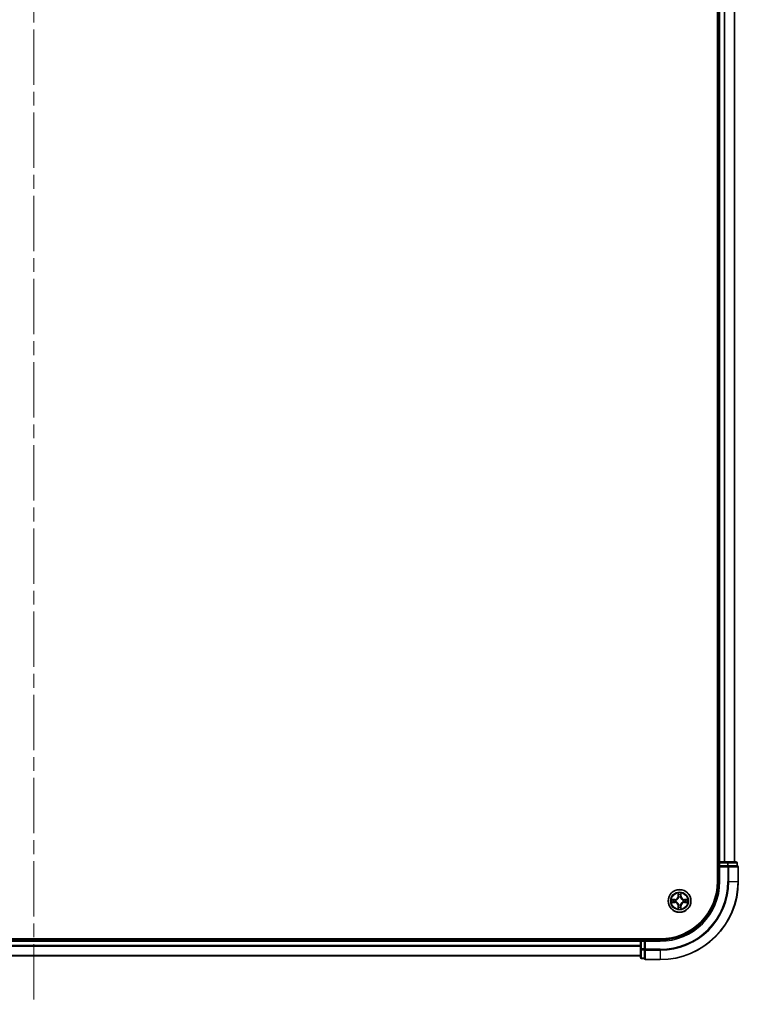
# Model space of a CAD drawing. Units: millimetres. Extents: x 36 to 9285, y 20 to 1706.
# Drawn here: x 1943 to 2127, y 1092 to 1343 of the extents above; entities that cross this region are included whole.
import ezdxf

# ---------------------------------------------------------------- set-up
doc = ezdxf.new("R2010")
doc.units = ezdxf.units.MM
doc.header["$LTSCALE"] = 2.5
doc.linetypes.add('CHAIN', pattern=[0.3543, 0.2362, -0.0295, 0.0591, -0.0295])
for name, color, linetype, lineweight in [('Centerline (ISO)', 131, 'Continuous', 18), ('Visible (ISO)', 7, 'Continuous', 35), ('Visible Narrow (ISO)', 7, 'Continuous', 25)]:
    doc.layers.add(name, color=color, linetype=linetype, lineweight=lineweight)

msp = doc.modelspace()

# ---------------------------------------------------------------- linework, layer by layer
at = {"layer": 'Centerline (ISO)', "linetype": 'CHAIN', "ltscale": 23.990969}
msp.add_line((1946.8357, 1617.0393), (1946.8357, 1091.6793), dxfattribs=at)
at = {"layer": 'Visible (ISO)'}
for p, q in [((2121.5357, 1583.0856), (2121.5357, 1123.0856)), ((2121.8357, 1578.0856), (2121.8357, 1128.0856)), ((2125.8357, 1128.0856), (2125.8357, 1578.0856)), ((2121.8357, 1128.0856), (2121.5357, 1128.0856)), ((2122.1357, 1128.0856), (2121.8357, 1128.0856)), ((2121.8357, 1127.7856), (2121.8357, 1127.0856)), ((2121.8357, 1127.0856), (2121.8357, 1123.0856)), ((2121.8357, 1127.0856), (2122.1357, 1126.7856)), ((2122.1357, 1127.0856), (2121.8357, 1127.0856)), ((2123.1952, 1128.0856), (2122.1357, 1128.0856)), ((2122.1357, 1127.0856), (2124.0547, 1127.0856)), ((2123.4188, 1128.0856), (2123.1952, 1128.0856)), ((2124.0547, 1128.0856), (2123.4188, 1128.0856)), ((2126.2357, 1128.0856), (2124.0547, 1128.0856)), ((2124.1952, 1127.0856), (2124.0547, 1127.0856)), ((2124.2851, 1127.0856), (2124.1952, 1127.0856)), ((2124.2851, 1127.0856), (2126.4661, 1127.0856)), ((2126.5357, 1127.0856), (2126.4661, 1127.0856)), ((2126.5357, 1127.0856), (2126.5357, 1127.7856)), ((2126.8357, 1123.0856), (2126.8357, 1126.7856)), ((2106.8357, 1108.3856), (1786.8357, 1108.3856)), ((2101.8357, 1108.0856), (1791.8357, 1108.0856)), ((2101.8357, 1108.3856), (2101.8357, 1108.0856)), ((2101.8357, 1108.0856), (2101.8357, 1107.7856)), ((2101.8357, 1107.7856), (2101.8357, 1105.8667)), ((2102.8357, 1108.0856), (2102.1357, 1108.0856)), ((2103.1357, 1107.7856), (2102.8357, 1108.0856)), ((2106.8357, 1108.0856), (2102.8357, 1108.0856)), ((2102.8357, 1108.0856), (2102.8357, 1107.7856)), ((2102.8357, 1105.8667), (2102.8357, 1107.7856)), ((2101.8357, 1105.8667), (2101.8357, 1103.6856)), ((2102.8357, 1105.8667), (2102.8357, 1105.7261)), ((2102.8357, 1105.7261), (2102.8357, 1105.6362)), ((2102.8357, 1103.4552), (2102.8357, 1105.6362)), ((1791.8357, 1104.0856), (2101.8357, 1104.0856)), ((2102.1357, 1103.3856), (2102.8357, 1103.3856)), ((2102.8357, 1103.4552), (2102.8357, 1103.3856)), ((2103.1357, 1103.0856), (2106.8357, 1103.0856))]:
    msp.add_line(p, q, dxfattribs=at)
msp.add_circle((2111.8357, 1118.0856), 2.9, dxfattribs=at)
for centre, radius, start, end in [((2122.1357, 1127.7856), 0.3, 90, 180), ((2126.2357, 1127.7856), 0.3, 0, 90), ((2126.5357, 1126.7856), 0.3, 0, 90), ((2106.8357, 1123.0856), 15, 270, 0), ((2106.8357, 1123.0856), 20, 270, 0), ((2106.8357, 1123.0856), 14.7, 270, 0), ((2102.1357, 1107.7856), 0.3, 90, 180), ((2102.1357, 1103.6856), 0.3, 180, 270), ((2103.1357, 1103.3856), 0.3, 180, 270)]:
    msp.add_arc(centre, radius, start, end, dxfattribs=at)
at = {"layer": 'Visible Narrow (ISO)'}
for p, q in [((2122.1357, 1128.0856), (2122.1357, 1578.0856)), ((2123.1952, 1578.0856), (2123.1952, 1128.0856)), ((2123.4256, 1128.0856), (2123.4256, 1578.0856)), ((2125.7661, 1578.0856), (2125.7661, 1128.0856)), ((2121.5357, 1127.7856), (2121.8357, 1127.7856)), ((2122.1357, 1127.7856), (2121.8357, 1127.7856)), ((2122.1357, 1128.0856), (2122.1357, 1127.7856)), ((2122.1357, 1127.7856), (2124.0547, 1127.7856)), ((2122.1357, 1127.0856), (2122.1357, 1127.7856)), ((2124.0547, 1128.0856), (2124.0547, 1127.7856)), ((2124.2851, 1127.7856), (2124.0547, 1127.7856)), ((2124.0547, 1127.7856), (2124.0547, 1127.0856)), ((2124.1952, 1127.0856), (2124.1952, 1126.7856)), ((2124.2851, 1127.7856), (2126.4661, 1127.7856)), ((2124.2851, 1127.0856), (2124.2851, 1127.7856)), ((2126.5357, 1127.7856), (2126.4661, 1127.7856)), ((2126.4661, 1127.7856), (2126.4661, 1127.0856)), ((2122.1357, 1123.0856), (2122.1357, 1126.7856)), ((2122.1357, 1126.7856), (2124.1952, 1126.7856)), ((2124.4256, 1126.7856), (2124.1952, 1126.7856)), ((2124.1952, 1126.7856), (2124.1952, 1123.0856)), ((2124.4256, 1126.7856), (2126.7661, 1126.7856)), ((2124.4256, 1123.0856), (2124.4256, 1126.7856)), ((2126.8357, 1126.7856), (2126.7661, 1126.7856)), ((2126.7661, 1126.7856), (2126.7661, 1123.0856)), ((2122.1357, 1123.0856), (2121.8357, 1123.0856)), ((2124.4256, 1123.0856), (2124.1952, 1123.0856)), ((2124.4256, 1123.0856), (2126.7661, 1123.0856)), ((2126.7661, 1123.0856), (2126.8357, 1123.0856)), ((2111.4452, 1120.1084), (2111.4316, 1119.3288)), ((2111.4814, 1119.328), (2111.49, 1119.818)), ((2112.1814, 1119.818), (2112.1899, 1119.328)), ((2112.2397, 1119.3288), (2112.2261, 1120.1084)), ((2110.5925, 1118.4897), (2109.813, 1118.4761)), ((2109.813, 1117.6952), (2110.5925, 1117.6816)), ((2110.1033, 1118.4313), (2110.5933, 1118.4399)), ((2110.5933, 1117.7314), (2110.1033, 1117.7399)), ((2110.5933, 1118.4399), (2110.5925, 1118.4897)), ((2110.5933, 1117.7314), (2110.5925, 1117.6816)), ((2110.5933, 1118.4399), (2110.5946, 1118.3672)), ((2110.5933, 1117.7314), (2110.5946, 1117.804)), ((2110.8988, 1118.3322), (2110.9194, 1118.3267)), ((2110.9194, 1117.8445), (2110.8988, 1117.8391)), ((2111.4814, 1119.328), (2111.4316, 1119.3288)), ((2111.4814, 1119.328), (2111.5541, 1119.3267)), ((2111.5946, 1119.0019), (2111.5892, 1119.0225)), ((2111.5892, 1117.1487), (2111.5946, 1117.1693)), ((2112.0822, 1119.0225), (2112.0768, 1119.0019)), ((2112.0768, 1117.1693), (2112.0822, 1117.1487)), ((2112.1899, 1119.328), (2112.1173, 1119.3267)), ((2112.1899, 1119.328), (2112.2397, 1119.3288)), ((2112.752, 1118.3267), (2112.7726, 1118.3322)), ((2112.7726, 1117.8391), (2112.752, 1117.8445)), ((2113.078, 1118.4399), (2113.0767, 1118.3672)), ((2113.078, 1117.7314), (2113.0767, 1117.804)), ((2113.078, 1118.4399), (2113.0789, 1118.4897)), ((2113.078, 1118.4399), (2113.5681, 1118.4313)), ((2113.5681, 1117.7399), (2113.078, 1117.7314)), ((2113.078, 1117.7314), (2113.0789, 1117.6816)), ((2113.8584, 1118.4761), (2113.0789, 1118.4897)), ((2113.0789, 1117.6816), (2113.8584, 1117.6952)), ((2111.4814, 1116.8433), (2111.4316, 1116.8424)), ((2111.4316, 1116.8424), (2111.4452, 1116.0629)), ((2111.4814, 1116.8433), (2111.5541, 1116.8446)), ((2111.49, 1116.3532), (2111.4814, 1116.8433)), ((2112.1899, 1116.8433), (2112.1173, 1116.8446)), ((2112.1899, 1116.8433), (2112.1814, 1116.3532)), ((2112.1899, 1116.8433), (2112.2397, 1116.8424)), ((2112.2261, 1116.0629), (2112.2397, 1116.8424)), ((1791.8357, 1107.7856), (2101.8357, 1107.7856)), ((2102.1357, 1107.7856), (2101.8357, 1107.7856)), ((2102.1357, 1108.0856), (2102.1357, 1108.3856)), ((2102.1357, 1108.0856), (2102.1357, 1107.7856)), ((2102.1357, 1105.8667), (2102.1357, 1107.7856)), ((2102.1357, 1107.7856), (2102.8357, 1107.7856)), ((2103.1357, 1107.7856), (2106.8357, 1107.7856)), ((2103.1357, 1105.7261), (2103.1357, 1107.7856)), ((2106.8357, 1107.7856), (2106.8357, 1108.0856)), ((2101.8357, 1106.6793), (1791.8357, 1106.6793)), ((1791.8357, 1106.5257), (2101.8357, 1106.5257)), ((2102.1357, 1105.8667), (2101.8357, 1105.8667)), ((2102.1357, 1105.8667), (2102.1357, 1105.6362)), ((2102.8357, 1105.8667), (2102.1357, 1105.8667)), ((2102.1357, 1103.4552), (2102.1357, 1105.6362)), ((2102.1357, 1105.6362), (2102.8357, 1105.6362)), ((2103.1357, 1105.7261), (2102.8357, 1105.7261)), ((2103.1357, 1105.7261), (2103.1357, 1105.4957)), ((2106.8357, 1105.7261), (2103.1357, 1105.7261)), ((2103.1357, 1103.1552), (2103.1357, 1105.4957)), ((2103.1357, 1105.4957), (2106.8357, 1105.4957)), ((2106.8357, 1105.4957), (2106.8357, 1105.7261)), ((2106.8357, 1105.4957), (2106.8357, 1103.1552)), ((2101.8357, 1104.132), (1791.8357, 1104.132)), ((2102.1357, 1103.4552), (2102.1357, 1103.3856)), ((2102.8357, 1103.4552), (2102.1357, 1103.4552)), ((2103.1357, 1103.1552), (2103.1357, 1103.0856)), ((2106.8357, 1103.1552), (2103.1357, 1103.1552)), ((2106.8357, 1103.1552), (2106.8357, 1103.0856))]:
    msp.add_line(p, q, dxfattribs=at)
for radius in [2.8677, 2.3092, 2.1415]:
    msp.add_circle((2111.8357, 1118.0856), radius, dxfattribs=at)
for centre, radius, start, end in [((2106.8357, 1123.0856), 15.3, 270, 0), ((2106.8357, 1123.0856), 17.3595, 270, 0), ((2106.8357, 1123.0856), 17.59, 270, 0), ((2106.8357, 1123.0856), 19.9305, 270, 0), ((2111.8357, 1118.0856), 2.0601, 79.074582, 100.925418), ((2111.8357, 1118.0856), 1.6122, 79.692479, 100.307521), ((2111.8357, 1118.0856), 2.0601, 169.074582, 190.925418), ((2111.8357, 1118.0856), 1.6122, 169.692479, 190.307521), ((2110.5776, 1119.3437), 0.8542, 271, 359), ((2110.5776, 1116.8275), 0.8542, 1, 89), ((2110.5776, 1119.3437), 0.904, 271, 359), ((2110.5776, 1116.8275), 0.904, 1, 89), ((2111.8357, 1118.0856), 0.9688, 165.258044, 194.741956), ((2111.8357, 1118.0856), 0.9475, 165.258044, 194.741956), ((2111.8357, 1118.0856), 0.9688, 75.258044, 104.741956), ((2111.8357, 1118.0856), 0.9688, 255.258044, 284.741956), ((2111.8357, 1118.0856), 0.9475, 75.258044, 104.741956), ((2111.8357, 1118.0856), 0.9475, 255.258044, 284.741956), ((2113.0938, 1119.3437), 0.904, 181, 269), ((2113.0938, 1116.8275), 0.904, 91, 179), ((2113.0938, 1119.3437), 0.8542, 181, 269), ((2113.0938, 1116.8275), 0.8542, 91, 179), ((2111.8357, 1118.0856), 0.9475, 345.258044, 14.741956), ((2111.8357, 1118.0856), 0.9688, 345.258044, 14.741956), ((2111.8357, 1118.0856), 1.6122, 349.692479, 10.307521), ((2111.8357, 1118.0856), 2.0601, 349.074582, 10.925418), ((2111.8357, 1118.0856), 2.0601, 259.074582, 280.925418), ((2111.8357, 1118.0856), 1.6122, 259.692479, 280.307521)]:
    msp.add_arc(centre, radius, start, end, dxfattribs=at)
for centre, major_axis, ratio, start_param, end_param in [((2124.0547, 1127.7856), (0, 0.3), 0.76822128, 4.71238898, 6.28318531), ((2124.1952, 1126.7856), (0, 0.3), 0.76822128, 4.71238898, 6.28318531), ((2126.2357, 1127.7856), (0, 0.3), 0.76822128, 4.71238898, 6.28318531), ((2126.5357, 1126.7856), (0, 0.3), 0.76822128, 4.71238898, 6.28318531), ((2111.5398, 1119.8171), (-0.05, -0.002), 0.54850665, 4.7835784, 6.17876057), ((2111.5552, 1119.6277), (-0.0494, -0.008), 0.89574018, 4.73044269, 6.08586581), ((2112.1161, 1119.6277), (0.0494, -0.008), 0.89574018, 0.19731949, 1.55274262), ((2112.1316, 1119.8171), (0.05, -0.002), 0.54850665, 0.10442473, 1.4996069), ((2110.1042, 1118.3815), (0.002, 0.05), 0.54850665, 0.10442473, 1.4996069), ((2110.1042, 1117.7897), (0.002, -0.05), 0.54850665, 4.7835784, 6.17876057), ((2110.2936, 1118.3661), (0.008, 0.0494), 0.89574018, 0.19731949, 1.55274262), ((2110.2936, 1117.8052), (0.008, -0.0494), 0.89574018, 4.73044269, 6.08586581), ((2110.5955, 1118.3174), (0.008, 0.0494), 0.89572054, 0.1973017, 1.54834765), ((2110.5955, 1117.8538), (0.008, -0.0494), 0.89572054, 4.73483766, 6.08588361), ((2110.9421, 1118.3208), (-0.0091, 0.0492), 0.87684641, 0.18229136, 1.17990219), ((2110.9421, 1117.8505), (-0.0091, -0.0492), 0.87684642, 5.10328313, 6.10089396), ((2110.9421, 1118.3208), (-0.0149, 0.0477), 0.41070123, 0.09573579, 1.31868747), ((2110.9421, 1117.8505), (-0.0149, -0.0477), 0.41070123, 4.96449783, 6.18744952), ((2111.6005, 1118.9792), (-0.0492, 0.0091), 0.87684642, 5.10328313, 6.10089396), ((2111.6005, 1118.9792), (-0.0477, 0.0149), 0.41070123, 4.96449783, 6.18744952), ((2111.6005, 1117.192), (-0.0492, -0.0091), 0.87684641, 0.18229136, 1.17990219), ((2111.6005, 1117.192), (-0.0477, -0.0149), 0.41070123, 0.09573579, 1.31868747), ((2111.6039, 1119.3258), (-0.0494, -0.008), 0.89572054, 4.73483766, 6.08588361), ((2112.0675, 1119.3258), (0.0494, -0.008), 0.89572054, 0.1973017, 1.54834765), ((2112.0708, 1118.9792), (0.0477, 0.0149), 0.41070123, 0.09573579, 1.31868747), ((2112.0708, 1117.192), (0.0477, -0.0149), 0.41070123, 4.96449783, 6.18744952), ((2112.0708, 1118.9792), (0.0492, 0.0091), 0.87684641, 0.18229136, 1.17990219), ((2112.0708, 1117.192), (0.0492, -0.0091), 0.87684642, 5.10328313, 6.10089396), ((2112.7293, 1118.3208), (0.0091, 0.0492), 0.87684642, 5.10328313, 6.10089396), ((2112.7293, 1118.3208), (0.0149, 0.0477), 0.41070123, 4.96449783, 6.18744952), ((2112.7293, 1117.8505), (0.0149, -0.0477), 0.41070123, 0.09573579, 1.31868747), ((2112.7293, 1117.8505), (0.0091, -0.0492), 0.87684641, 0.18229136, 1.17990219), ((2113.0759, 1118.3174), (-0.008, 0.0494), 0.89572054, 4.73483766, 6.08588361), ((2113.0759, 1117.8538), (-0.008, -0.0494), 0.89572054, 0.1973017, 1.54834765), ((2113.3778, 1118.3661), (-0.008, 0.0494), 0.89574018, 4.73044269, 6.08586581), ((2113.3778, 1117.8052), (-0.008, -0.0494), 0.89574018, 0.19731949, 1.55274262), ((2113.5672, 1118.3815), (-0.002, 0.05), 0.54850665, 4.7835784, 6.17876057), ((2113.5672, 1117.7897), (-0.002, -0.05), 0.54850665, 0.10442473, 1.4996069), ((2111.5398, 1116.3541), (-0.05, 0.002), 0.54850665, 0.10442473, 1.4996069), ((2111.5552, 1116.5435), (-0.0494, 0.008), 0.89574018, 0.19731949, 1.55274262), ((2111.6039, 1116.8454), (-0.0494, 0.008), 0.89572054, 0.1973017, 1.54834765), ((2112.0675, 1116.8454), (0.0494, 0.008), 0.89572054, 4.73483766, 6.08588361), ((2112.1161, 1116.5435), (0.0494, 0.008), 0.89574018, 4.73044269, 6.08586581), ((2112.1316, 1116.3541), (0.05, 0.002), 0.54850665, 4.7835784, 6.17876057), ((2102.1357, 1105.8667), (-0.3, 0), 0.76822128, 0, 1.57079633), ((2103.1357, 1105.7261), (-0.3, 0), 0.76822128, 0, 1.57079633), ((2102.1357, 1103.6856), (-0.3, 0), 0.76822128, 0, 1.57079633), ((2103.1357, 1103.3856), (-0.3, 0), 0.76822128, 0, 1.57079633)]:
    msp.add_ellipse(centre, major_axis=major_axis, ratio=ratio, start_param=start_param, end_param=end_param, dxfattribs=at)
for points, knots in [([(2111.5351, 1119.8443), (2111.5348, 1119.8594), (2111.5327, 1119.8749), (2111.5241, 1119.9158), (2111.516, 1119.9415), (2111.4979, 1119.9901), (2111.4882, 1120.0132), (2111.4674, 1120.0603), (2111.4563, 1120.0844), (2111.4452, 1120.1084)], [0, 0, 0, 0, 0.0059340385, 0.0059340385, 0.0154285, 0.0154285, 0.0237449879, 0.0237449879, 0.0323943032, 0.0323943032, 0.0323943032, 0.0323943032]), ([(2111.4452, 1120.1084), (2111.4508, 1120.082), (2111.4563, 1120.0555), (2111.4667, 1120.0036), (2111.4715, 1119.9782), (2111.4805, 1119.9247), (2111.4846, 1119.8965), (2111.4888, 1119.8515), (2111.4898, 1119.8345), (2111.49, 1119.818)], [-0.0323943032, -0.0323943032, -0.0323943032, -0.0323943032, -0.0237449879, -0.0237449879, -0.0154285, -0.0154285, -0.0059340385, -0.0059340385, 0, 0, 0, 0]), ([(2111.49, 1119.818), (2111.4916, 1119.7777), (2111.4937, 1119.7408), (2111.4989, 1119.6769), (2111.502, 1119.6498), (2111.5054, 1119.6286)], [0, 0, 0, 0, 0.014491423, 0.014491423, 0.0289828459, 0.0289828459, 0.0289828459, 0.0289828459]), ([(2111.5054, 1119.6286), (2111.5135, 1119.5783), (2111.5216, 1119.528), (2111.5378, 1119.4273), (2111.546, 1119.377), (2111.5541, 1119.3267)], [0, 0, 0, 0, 0.0343899271, 0.0343899271, 0.0687798542, 0.0687798542, 0.0687798542, 0.0687798542]), ([(2111.5472, 1119.6718), (2111.5442, 1119.6911), (2111.5416, 1119.7157), (2111.5375, 1119.774), (2111.5361, 1119.8076), (2111.5351, 1119.8443)], [-0.0289828459, -0.0289828459, -0.0289828459, -0.0289828459, -0.014491423, -0.014491423, 0, 0, 0, 0]), ([(2111.5956, 1119.3698), (2111.5876, 1119.4202), (2111.5795, 1119.4705), (2111.5634, 1119.5711), (2111.5553, 1119.6215), (2111.5472, 1119.6718)], [-0.0687798542, -0.0687798542, -0.0687798542, -0.0687798542, -0.0343899271, -0.0343899271, 0, 0, 0, 0]), ([(2112.1241, 1119.6718), (2112.1161, 1119.6215), (2112.108, 1119.5711), (2112.0919, 1119.4705), (2112.0838, 1119.4202), (2112.0757, 1119.3698)], [-0.0687798542, -0.0687798542, -0.0687798542, -0.0687798542, -0.0343899271, -0.0343899271, 0, 0, 0, 0]), ([(2112.1173, 1119.3267), (2112.1254, 1119.377), (2112.1335, 1119.4273), (2112.1497, 1119.528), (2112.1578, 1119.5783), (2112.1659, 1119.6286)], [0, 0, 0, 0, 0.0343899271, 0.0343899271, 0.0687798542, 0.0687798542, 0.0687798542, 0.0687798542]), ([(2112.1362, 1119.8443), (2112.1353, 1119.8078), (2112.1338, 1119.7744), (2112.1298, 1119.7161), (2112.1272, 1119.6912), (2112.1241, 1119.6718)], [-0.0289828459, -0.0289828459, -0.0289828459, -0.0289828459, -0.0145850634, -0.0145850634, 0, 0, 0, 0]), ([(2112.2261, 1120.1084), (2112.2127, 1120.0792), (2112.199, 1120.0498), (2112.1704, 1119.9832), (2112.1561, 1119.9465), (2112.1407, 1119.8879), (2112.1368, 1119.8657), (2112.1362, 1119.8443)], [-0.0003383294, -0.0003383294, -0.0003383294, -0.0003383294, 0.0102009359, 0.0102009359, 0.0236501899, 0.0236501899, 0.0320559737, 0.0320559737, 0.0320559737, 0.0320559737]), ([(2112.1659, 1119.6286), (2112.1694, 1119.6499), (2112.1725, 1119.6772), (2112.1776, 1119.7413), (2112.1798, 1119.7779), (2112.1814, 1119.818)], [0, 0, 0, 0, 0.0145850634, 0.0145850634, 0.0289828459, 0.0289828459, 0.0289828459, 0.0289828459]), ([(2112.1814, 1119.818), (2112.1816, 1119.8414), (2112.1836, 1119.8658), (2112.1912, 1119.9302), (2112.1983, 1119.9707), (2112.2126, 1120.0439), (2112.2194, 1120.0763), (2112.2261, 1120.1084)], [-0.0320559737, -0.0320559737, -0.0320559737, -0.0320559737, -0.0236501899, -0.0236501899, -0.0102009359, -0.0102009359, 0.0003383294, 0.0003383294, 0.0003383294, 0.0003383294]), ([(2110.1033, 1118.4313), (2110.0799, 1118.4316), (2110.0555, 1118.4335), (2109.9911, 1118.4412), (2109.9507, 1118.4483), (2109.8774, 1118.4625), (2109.845, 1118.4693), (2109.813, 1118.4761)], [-0.0320559737, -0.0320559737, -0.0320559737, -0.0320559737, -0.0236501899, -0.0236501899, -0.0102009359, -0.0102009359, 0.0003383294, 0.0003383294, 0.0003383294, 0.0003383294]), ([(2109.813, 1118.4761), (2109.8421, 1118.4626), (2109.8715, 1118.449), (2109.9381, 1118.4204), (2109.9748, 1118.4061), (2110.0334, 1118.3907), (2110.0556, 1118.3867), (2110.077, 1118.3862)], [-0.0003383294, -0.0003383294, -0.0003383294, -0.0003383294, 0.0102009359, 0.0102009359, 0.0236501899, 0.0236501899, 0.0320559737, 0.0320559737, 0.0320559737, 0.0320559737]), ([(2110.077, 1117.7851), (2110.0619, 1117.7847), (2110.0464, 1117.7826), (2110.0055, 1117.7741), (2109.9799, 1117.7659), (2109.9312, 1117.7478), (2109.9081, 1117.7382), (2109.861, 1117.7174), (2109.8369, 1117.7062), (2109.813, 1117.6952)], [0, 0, 0, 0, 0.0059340385, 0.0059340385, 0.0154285, 0.0154285, 0.0237449879, 0.0237449879, 0.0323943032, 0.0323943032, 0.0323943032, 0.0323943032]), ([(2109.813, 1117.6952), (2109.8393, 1117.7007), (2109.8658, 1117.7063), (2109.9177, 1117.7167), (2109.9431, 1117.7215), (2109.9966, 1117.7305), (2110.0248, 1117.7345), (2110.0698, 1117.7387), (2110.0868, 1117.7397), (2110.1033, 1117.7399)], [-0.0323943032, -0.0323943032, -0.0323943032, -0.0323943032, -0.0237449879, -0.0237449879, -0.0154285, -0.0154285, -0.0059340385, -0.0059340385, 0, 0, 0, 0]), ([(2110.077, 1118.3862), (2110.1135, 1118.3853), (2110.1469, 1118.3838), (2110.2052, 1118.3798), (2110.2301, 1118.3772), (2110.2495, 1118.3741)], [-0.0289828459, -0.0289828459, -0.0289828459, -0.0289828459, -0.0145850634, -0.0145850634, 0, 0, 0, 0]), ([(2110.2495, 1117.7972), (2110.2302, 1117.7941), (2110.2056, 1117.7915), (2110.1473, 1117.7875), (2110.1138, 1117.786), (2110.077, 1117.7851)], [-0.0289828459, -0.0289828459, -0.0289828459, -0.0289828459, -0.014491423, -0.014491423, 0, 0, 0, 0]), ([(2110.2927, 1118.4159), (2110.2714, 1118.4193), (2110.2441, 1118.4224), (2110.18, 1118.4276), (2110.1434, 1118.4297), (2110.1033, 1118.4313)], [0, 0, 0, 0, 0.0145850634, 0.0145850634, 0.0289828459, 0.0289828459, 0.0289828459, 0.0289828459]), ([(2110.1033, 1117.7399), (2110.1436, 1117.7415), (2110.1805, 1117.7437), (2110.2444, 1117.7489), (2110.2715, 1117.752), (2110.2927, 1117.7554)], [0, 0, 0, 0, 0.014491423, 0.014491423, 0.0289828459, 0.0289828459, 0.0289828459, 0.0289828459]), ([(2110.2495, 1118.3741), (2110.2998, 1118.366), (2110.3502, 1118.3579), (2110.4508, 1118.3418), (2110.5011, 1118.3337), (2110.5515, 1118.3257)], [-0.0687798542, -0.0687798542, -0.0687798542, -0.0687798542, -0.0343899271, -0.0343899271, 0, 0, 0, 0]), ([(2110.5515, 1117.8456), (2110.5011, 1117.8375), (2110.4508, 1117.8295), (2110.3502, 1117.8133), (2110.2998, 1117.8052), (2110.2495, 1117.7972)], [-0.0687798542, -0.0687798542, -0.0687798542, -0.0687798542, -0.0343899271, -0.0343899271, 0, 0, 0, 0]), ([(2110.5946, 1118.3672), (2110.5443, 1118.3754), (2110.494, 1118.3835), (2110.3933, 1118.3997), (2110.343, 1118.4078), (2110.2927, 1118.4159)], [0, 0, 0, 0, 0.0343899271, 0.0343899271, 0.0687798542, 0.0687798542, 0.0687798542, 0.0687798542]), ([(2110.2927, 1117.7554), (2110.343, 1117.7635), (2110.3933, 1117.7716), (2110.494, 1117.7878), (2110.5443, 1117.7959), (2110.5946, 1117.804)], [0, 0, 0, 0, 0.0343899271, 0.0343899271, 0.0687798542, 0.0687798542, 0.0687798542, 0.0687798542]), ([(2110.5515, 1118.3257), (2110.6233, 1118.3142), (2110.6965, 1118.3103), (2110.8132, 1118.3179), (2110.8554, 1118.3234), (2110.8988, 1118.3322)], [-0.0982412545, -0.0982412545, -0.0982412545, -0.0982412545, -0.0491206273, -0.0491206273, -0.0217758941, -0.0217758941, -0.0217758941, -0.0217758941]), ([(2110.8988, 1117.8391), (2110.8554, 1117.8479), (2110.8132, 1117.8533), (2110.6965, 1117.8609), (2110.6233, 1117.8571), (2110.5515, 1117.8456)], [-0.0764653604, -0.0764653604, -0.0764653604, -0.0764653604, -0.0491206273, -0.0491206273, 0, 0, 0, 0]), ([(2110.9254, 1118.3677), (2110.8841, 1118.3604), (2110.8438, 1118.3561), (2110.7327, 1118.351), (2110.663, 1118.3556), (2110.5946, 1118.3672)], [0.0217758941, 0.0217758941, 0.0217758941, 0.0217758941, 0.0491206273, 0.0491206273, 0.0982412545, 0.0982412545, 0.0982412545, 0.0982412545]), ([(2110.5946, 1117.804), (2110.663, 1117.8157), (2110.7327, 1117.8202), (2110.8438, 1117.8151), (2110.8841, 1117.8108), (2110.9254, 1117.8036)], [0, 0, 0, 0, 0.0491206273, 0.0491206273, 0.0764653604, 0.0764653604, 0.0764653604, 0.0764653604]), ([(2110.9194, 1118.3267), (2110.9353, 1118.3319), (2110.9511, 1118.3375), (2111.0471, 1118.374), (2111.1262, 1118.4157), (2111.2489, 1118.5036), (2111.2946, 1118.5422), (2111.3368, 1118.5845), (2111.3791, 1118.6267), (2111.4178, 1118.6724), (2111.5056, 1118.7951), (2111.5473, 1118.8742), (2111.5838, 1118.9702), (2111.5894, 1118.986), (2111.5946, 1119.0019)], [-0.174866013, -0.174866013, -0.174866013, -0.174866013, -0.16940495, -0.16940495, -0.141674077, -0.141674077, -0.124342281, -0.124342281, -0.124342281, -0.107010485, -0.107010485, -0.079279611, -0.079279611, -0.073818549, -0.073818549, -0.073818549, -0.073818549]), ([(2111.5946, 1117.1693), (2111.5894, 1117.1852), (2111.5838, 1117.2011), (2111.5473, 1117.2971), (2111.5056, 1117.3762), (2111.4178, 1117.4989), (2111.3791, 1117.5445), (2111.3368, 1117.5868), (2111.2946, 1117.629), (2111.2489, 1117.6677), (2111.1262, 1117.7556), (2111.0471, 1117.7973), (2110.9511, 1117.8338), (2110.9353, 1117.8394), (2110.9194, 1117.8445)], [-0.174866013, -0.174866013, -0.174866013, -0.174866013, -0.16940495, -0.16940495, -0.141674077, -0.141674077, -0.124342281, -0.124342281, -0.124342281, -0.107010485, -0.107010485, -0.079279611, -0.079279611, -0.073818549, -0.073818549, -0.073818549, -0.073818549]), ([(2111.5536, 1118.9959), (2111.5489, 1118.9808), (2111.5439, 1118.9658), (2111.5106, 1118.8745), (2111.4728, 1118.7996), (2111.3926, 1118.6846), (2111.3572, 1118.6421), (2111.3182, 1118.6031), (2111.2792, 1118.5641), (2111.2367, 1118.5287), (2111.1218, 1118.4485), (2111.0468, 1118.4107), (2110.9556, 1118.3774), (2110.9405, 1118.3724), (2110.9254, 1118.3677)], [0.073818549, 0.073818549, 0.073818549, 0.073818549, 0.079279611, 0.079279611, 0.107010485, 0.107010485, 0.124342281, 0.124342281, 0.124342281, 0.141674077, 0.141674077, 0.16940495, 0.16940495, 0.174866013, 0.174866013, 0.174866013, 0.174866013]), ([(2110.9254, 1117.8036), (2110.9405, 1117.7989), (2110.9556, 1117.7938), (2111.0468, 1117.7606), (2111.1218, 1117.7227), (2111.2367, 1117.6425), (2111.2792, 1117.6072), (2111.3182, 1117.5682), (2111.3572, 1117.5292), (2111.3926, 1117.4867), (2111.4728, 1117.3717), (2111.5106, 1117.2968), (2111.5439, 1117.2055), (2111.5489, 1117.1904), (2111.5536, 1117.1753)], [0.073818549, 0.073818549, 0.073818549, 0.073818549, 0.079279611, 0.079279611, 0.107010485, 0.107010485, 0.124342281, 0.124342281, 0.124342281, 0.141674077, 0.141674077, 0.16940495, 0.16940495, 0.174866013, 0.174866013, 0.174866013, 0.174866013]), ([(2111.5541, 1119.3267), (2111.5657, 1119.2583), (2111.5703, 1119.1886), (2111.5652, 1119.0775), (2111.5609, 1119.0372), (2111.5536, 1118.9959)], [0, 0, 0, 0, 0.0491206273, 0.0491206273, 0.0764653604, 0.0764653604, 0.0764653604, 0.0764653604]), ([(2111.5536, 1117.1753), (2111.5609, 1117.1341), (2111.5652, 1117.0938), (2111.5703, 1116.9826), (2111.5657, 1116.913), (2111.5541, 1116.8446)], [0.0217758941, 0.0217758941, 0.0217758941, 0.0217758941, 0.0491206273, 0.0491206273, 0.0982412545, 0.0982412545, 0.0982412545, 0.0982412545]), ([(2111.5892, 1119.0225), (2111.598, 1119.0659), (2111.6034, 1119.1082), (2111.611, 1119.2248), (2111.6071, 1119.298), (2111.5956, 1119.3698)], [-0.0764653604, -0.0764653604, -0.0764653604, -0.0764653604, -0.0491206273, -0.0491206273, 0, 0, 0, 0]), ([(2111.5956, 1116.8014), (2111.6071, 1116.8733), (2111.611, 1116.9464), (2111.6034, 1117.0631), (2111.598, 1117.1054), (2111.5892, 1117.1487)], [-0.0982412545, -0.0982412545, -0.0982412545, -0.0982412545, -0.0491206273, -0.0491206273, -0.0217758941, -0.0217758941, -0.0217758941, -0.0217758941]), ([(2112.0757, 1119.3698), (2112.0642, 1119.298), (2112.0604, 1119.2248), (2112.068, 1119.1082), (2112.0734, 1119.0659), (2112.0822, 1119.0225)], [-0.0982412545, -0.0982412545, -0.0982412545, -0.0982412545, -0.0491206273, -0.0491206273, -0.0217758941, -0.0217758941, -0.0217758941, -0.0217758941]), ([(2112.0822, 1117.1487), (2112.0734, 1117.1054), (2112.068, 1117.0631), (2112.0604, 1116.9464), (2112.0642, 1116.8733), (2112.0757, 1116.8014)], [-0.0764653604, -0.0764653604, -0.0764653604, -0.0764653604, -0.0491206273, -0.0491206273, 0, 0, 0, 0]), ([(2112.0768, 1119.0019), (2112.0819, 1118.986), (2112.0875, 1118.9702), (2112.1241, 1118.8742), (2112.1657, 1118.7951), (2112.2536, 1118.6724), (2112.2923, 1118.6267), (2112.3345, 1118.5845), (2112.3768, 1118.5422), (2112.4224, 1118.5036), (2112.5451, 1118.4157), (2112.6242, 1118.374), (2112.7202, 1118.3375), (2112.7361, 1118.3319), (2112.752, 1118.3267)], [-0.174866013, -0.174866013, -0.174866013, -0.174866013, -0.16940495, -0.16940495, -0.141674077, -0.141674077, -0.124342281, -0.124342281, -0.124342281, -0.107010485, -0.107010485, -0.079279611, -0.079279611, -0.073818549, -0.073818549, -0.073818549, -0.073818549]), ([(2112.752, 1117.8445), (2112.7361, 1117.8394), (2112.7202, 1117.8338), (2112.6242, 1117.7973), (2112.5451, 1117.7556), (2112.4224, 1117.6677), (2112.3768, 1117.629), (2112.3345, 1117.5868), (2112.2923, 1117.5445), (2112.2536, 1117.4989), (2112.1657, 1117.3762), (2112.1241, 1117.2971), (2112.0875, 1117.2011), (2112.0819, 1117.1852), (2112.0768, 1117.1693)], [-0.174866013, -0.174866013, -0.174866013, -0.174866013, -0.16940495, -0.16940495, -0.141674077, -0.141674077, -0.124342281, -0.124342281, -0.124342281, -0.107010485, -0.107010485, -0.079279611, -0.079279611, -0.073818549, -0.073818549, -0.073818549, -0.073818549]), ([(2112.1177, 1118.9959), (2112.1105, 1119.0372), (2112.1062, 1119.0775), (2112.1011, 1119.1886), (2112.1057, 1119.2583), (2112.1173, 1119.3267)], [0.0217758941, 0.0217758941, 0.0217758941, 0.0217758941, 0.0491206273, 0.0491206273, 0.0982412545, 0.0982412545, 0.0982412545, 0.0982412545]), ([(2112.1173, 1116.8446), (2112.1057, 1116.913), (2112.1011, 1116.9826), (2112.1062, 1117.0938), (2112.1105, 1117.1341), (2112.1177, 1117.1753)], [0, 0, 0, 0, 0.0491206273, 0.0491206273, 0.0764653604, 0.0764653604, 0.0764653604, 0.0764653604]), ([(2112.746, 1118.3677), (2112.7309, 1118.3724), (2112.7158, 1118.3774), (2112.6246, 1118.4107), (2112.5496, 1118.4485), (2112.4346, 1118.5287), (2112.3921, 1118.5641), (2112.3531, 1118.6031), (2112.3141, 1118.6421), (2112.2788, 1118.6846), (2112.1986, 1118.7996), (2112.1607, 1118.8745), (2112.1275, 1118.9658), (2112.1224, 1118.9808), (2112.1177, 1118.9959)], [0.073818549, 0.073818549, 0.073818549, 0.073818549, 0.079279611, 0.079279611, 0.107010485, 0.107010485, 0.124342281, 0.124342281, 0.124342281, 0.141674077, 0.141674077, 0.16940495, 0.16940495, 0.174866013, 0.174866013, 0.174866013, 0.174866013]), ([(2112.1177, 1117.1753), (2112.1224, 1117.1904), (2112.1275, 1117.2055), (2112.1607, 1117.2968), (2112.1986, 1117.3717), (2112.2788, 1117.4867), (2112.3141, 1117.5292), (2112.3531, 1117.5682), (2112.3921, 1117.6072), (2112.4346, 1117.6425), (2112.5496, 1117.7227), (2112.6246, 1117.7606), (2112.7158, 1117.7938), (2112.7309, 1117.7989), (2112.746, 1117.8036)], [0.073818549, 0.073818549, 0.073818549, 0.073818549, 0.079279611, 0.079279611, 0.107010485, 0.107010485, 0.124342281, 0.124342281, 0.124342281, 0.141674077, 0.141674077, 0.16940495, 0.16940495, 0.174866013, 0.174866013, 0.174866013, 0.174866013]), ([(2113.0767, 1118.3672), (2113.0083, 1118.3556), (2112.9387, 1118.351), (2112.8275, 1118.3561), (2112.7872, 1118.3604), (2112.746, 1118.3677)], [0, 0, 0, 0, 0.0491206273, 0.0491206273, 0.0764653604, 0.0764653604, 0.0764653604, 0.0764653604]), ([(2112.746, 1117.8036), (2112.7872, 1117.8108), (2112.8275, 1117.8151), (2112.9387, 1117.8202), (2113.0083, 1117.8157), (2113.0767, 1117.804)], [0.0217758941, 0.0217758941, 0.0217758941, 0.0217758941, 0.0491206273, 0.0491206273, 0.0982412545, 0.0982412545, 0.0982412545, 0.0982412545]), ([(2112.7726, 1118.3322), (2112.8159, 1118.3234), (2112.8582, 1118.3179), (2112.9749, 1118.3103), (2113.048, 1118.3142), (2113.1199, 1118.3257)], [-0.0764653604, -0.0764653604, -0.0764653604, -0.0764653604, -0.0491206273, -0.0491206273, 0, 0, 0, 0]), ([(2113.1199, 1117.8456), (2113.048, 1117.8571), (2112.9749, 1117.8609), (2112.8582, 1117.8533), (2112.8159, 1117.8479), (2112.7726, 1117.8391)], [-0.0982412545, -0.0982412545, -0.0982412545, -0.0982412545, -0.0491206273, -0.0491206273, -0.0217758941, -0.0217758941, -0.0217758941, -0.0217758941]), ([(2113.3786, 1118.4159), (2113.3283, 1118.4078), (2113.278, 1118.3997), (2113.1774, 1118.3835), (2113.1271, 1118.3754), (2113.0767, 1118.3672)], [0, 0, 0, 0, 0.0343899271, 0.0343899271, 0.0687798542, 0.0687798542, 0.0687798542, 0.0687798542]), ([(2113.0767, 1117.804), (2113.1271, 1117.7959), (2113.1774, 1117.7878), (2113.278, 1117.7716), (2113.3283, 1117.7635), (2113.3786, 1117.7554)], [0, 0, 0, 0, 0.0343899271, 0.0343899271, 0.0687798542, 0.0687798542, 0.0687798542, 0.0687798542]), ([(2113.1199, 1118.3257), (2113.1702, 1118.3337), (2113.2205, 1118.3418), (2113.3212, 1118.3579), (2113.3715, 1118.366), (2113.4218, 1118.3741)], [-0.0687798542, -0.0687798542, -0.0687798542, -0.0687798542, -0.0343899271, -0.0343899271, 0, 0, 0, 0]), ([(2113.4218, 1117.7972), (2113.3715, 1117.8052), (2113.3212, 1117.8133), (2113.2205, 1117.8295), (2113.1702, 1117.8375), (2113.1199, 1117.8456)], [-0.0687798542, -0.0687798542, -0.0687798542, -0.0687798542, -0.0343899271, -0.0343899271, 0, 0, 0, 0]), ([(2113.5681, 1118.4313), (2113.5277, 1118.4297), (2113.4909, 1118.4276), (2113.4269, 1118.4224), (2113.3998, 1118.4193), (2113.3786, 1118.4159)], [0, 0, 0, 0, 0.014491423, 0.014491423, 0.0289828459, 0.0289828459, 0.0289828459, 0.0289828459]), ([(2113.3786, 1117.7554), (2113.4, 1117.7519), (2113.4273, 1117.7489), (2113.4913, 1117.7437), (2113.528, 1117.7415), (2113.5681, 1117.7399)], [0, 0, 0, 0, 0.0145850634, 0.0145850634, 0.0289828459, 0.0289828459, 0.0289828459, 0.0289828459]), ([(2113.4218, 1118.3741), (2113.4411, 1118.3772), (2113.4658, 1118.3797), (2113.524, 1118.3838), (2113.5576, 1118.3853), (2113.5944, 1118.3862)], [-0.0289828459, -0.0289828459, -0.0289828459, -0.0289828459, -0.014491423, -0.014491423, 0, 0, 0, 0]), ([(2113.5944, 1117.7851), (2113.5578, 1117.786), (2113.5245, 1117.7875), (2113.4661, 1117.7915), (2113.4412, 1117.7941), (2113.4218, 1117.7972)], [-0.0289828459, -0.0289828459, -0.0289828459, -0.0289828459, -0.0145850634, -0.0145850634, 0, 0, 0, 0]), ([(2113.8584, 1118.4761), (2113.8321, 1118.4705), (2113.8056, 1118.465), (2113.7536, 1118.4546), (2113.7283, 1118.4498), (2113.6747, 1118.4408), (2113.6466, 1118.4368), (2113.6016, 1118.4325), (2113.5846, 1118.4315), (2113.5681, 1118.4313)], [-0.0323943032, -0.0323943032, -0.0323943032, -0.0323943032, -0.0237449879, -0.0237449879, -0.0154285, -0.0154285, -0.0059340385, -0.0059340385, 0, 0, 0, 0]), ([(2113.5681, 1117.7399), (2113.5915, 1117.7397), (2113.6159, 1117.7377), (2113.6803, 1117.7301), (2113.7207, 1117.723), (2113.7939, 1117.7087), (2113.8263, 1117.7019), (2113.8584, 1117.6952)], [-0.0320559737, -0.0320559737, -0.0320559737, -0.0320559737, -0.0236501899, -0.0236501899, -0.0102009359, -0.0102009359, 0.0003383294, 0.0003383294, 0.0003383294, 0.0003383294]), ([(2113.5944, 1118.3862), (2113.6094, 1118.3865), (2113.6249, 1118.3886), (2113.6659, 1118.3972), (2113.6915, 1118.4053), (2113.7402, 1118.4234), (2113.7632, 1118.4331), (2113.8104, 1118.4539), (2113.8345, 1118.465), (2113.8584, 1118.4761)], [0, 0, 0, 0, 0.0059340385, 0.0059340385, 0.0154285, 0.0154285, 0.0237449879, 0.0237449879, 0.0323943032, 0.0323943032, 0.0323943032, 0.0323943032]), ([(2113.8584, 1117.6952), (2113.8293, 1117.7087), (2113.7998, 1117.7223), (2113.7333, 1117.7509), (2113.6965, 1117.7652), (2113.6379, 1117.7806), (2113.6157, 1117.7846), (2113.5944, 1117.7851)], [-0.0003383294, -0.0003383294, -0.0003383294, -0.0003383294, 0.0102009359, 0.0102009359, 0.0236501899, 0.0236501899, 0.0320559737, 0.0320559737, 0.0320559737, 0.0320559737]), ([(2111.49, 1116.3532), (2111.4897, 1116.3298), (2111.4878, 1116.3054), (2111.4801, 1116.241), (2111.473, 1116.2006), (2111.4588, 1116.1274), (2111.452, 1116.095), (2111.4452, 1116.0629)], [-0.0320559737, -0.0320559737, -0.0320559737, -0.0320559737, -0.0236501899, -0.0236501899, -0.0102009359, -0.0102009359, 0.0003383294, 0.0003383294, 0.0003383294, 0.0003383294]), ([(2111.4452, 1116.0629), (2111.4587, 1116.092), (2111.4723, 1116.1215), (2111.5009, 1116.188), (2111.5152, 1116.2248), (2111.5306, 1116.2834), (2111.5346, 1116.3056), (2111.5351, 1116.3269)], [-0.0003383294, -0.0003383294, -0.0003383294, -0.0003383294, 0.0102009359, 0.0102009359, 0.0236501899, 0.0236501899, 0.0320559737, 0.0320559737, 0.0320559737, 0.0320559737]), ([(2111.5054, 1116.5427), (2111.502, 1116.5213), (2111.4989, 1116.494), (2111.4937, 1116.43), (2111.4916, 1116.3933), (2111.49, 1116.3532)], [0, 0, 0, 0, 0.0145850634, 0.0145850634, 0.0289828459, 0.0289828459, 0.0289828459, 0.0289828459]), ([(2111.5541, 1116.8446), (2111.546, 1116.7943), (2111.5378, 1116.7439), (2111.5216, 1116.6433), (2111.5135, 1116.593), (2111.5054, 1116.5427)], [0, 0, 0, 0, 0.0343899271, 0.0343899271, 0.0687798542, 0.0687798542, 0.0687798542, 0.0687798542]), ([(2111.5351, 1116.3269), (2111.536, 1116.3635), (2111.5375, 1116.3968), (2111.5416, 1116.4552), (2111.5441, 1116.4801), (2111.5472, 1116.4995)], [-0.0289828459, -0.0289828459, -0.0289828459, -0.0289828459, -0.0145850634, -0.0145850634, 0, 0, 0, 0]), ([(2111.5472, 1116.4995), (2111.5553, 1116.5498), (2111.5634, 1116.6001), (2111.5795, 1116.7008), (2111.5876, 1116.7511), (2111.5956, 1116.8014)], [-0.0687798542, -0.0687798542, -0.0687798542, -0.0687798542, -0.0343899271, -0.0343899271, 0, 0, 0, 0]), ([(2112.0757, 1116.8014), (2112.0838, 1116.7511), (2112.0919, 1116.7008), (2112.108, 1116.6001), (2112.1161, 1116.5498), (2112.1241, 1116.4995)], [-0.0687798542, -0.0687798542, -0.0687798542, -0.0687798542, -0.0343899271, -0.0343899271, 0, 0, 0, 0]), ([(2112.1659, 1116.5427), (2112.1578, 1116.593), (2112.1497, 1116.6433), (2112.1335, 1116.7439), (2112.1254, 1116.7943), (2112.1173, 1116.8446)], [0, 0, 0, 0, 0.0343899271, 0.0343899271, 0.0687798542, 0.0687798542, 0.0687798542, 0.0687798542]), ([(2112.1241, 1116.4995), (2112.1272, 1116.4802), (2112.1298, 1116.4555), (2112.1338, 1116.3973), (2112.1353, 1116.3637), (2112.1362, 1116.3269)], [-0.0289828459, -0.0289828459, -0.0289828459, -0.0289828459, -0.014491423, -0.014491423, 0, 0, 0, 0]), ([(2112.1362, 1116.3269), (2112.1366, 1116.3119), (2112.1387, 1116.2964), (2112.1472, 1116.2554), (2112.1554, 1116.2298), (2112.1735, 1116.1811), (2112.1831, 1116.1581), (2112.2039, 1116.1109), (2112.2151, 1116.0868), (2112.2261, 1116.0629)], [0, 0, 0, 0, 0.0059340385, 0.0059340385, 0.0154285, 0.0154285, 0.0237449879, 0.0237449879, 0.0323943032, 0.0323943032, 0.0323943032, 0.0323943032]), ([(2112.1814, 1116.3532), (2112.1798, 1116.3936), (2112.1776, 1116.4304), (2112.1724, 1116.4944), (2112.1693, 1116.5215), (2112.1659, 1116.5427)], [0, 0, 0, 0, 0.014491423, 0.014491423, 0.0289828459, 0.0289828459, 0.0289828459, 0.0289828459]), ([(2112.2261, 1116.0629), (2112.2206, 1116.0892), (2112.215, 1116.1158), (2112.2046, 1116.1677), (2112.1998, 1116.193), (2112.1908, 1116.2466), (2112.1868, 1116.2747), (2112.1826, 1116.3197), (2112.1816, 1116.3367), (2112.1814, 1116.3532)], [-0.0323943032, -0.0323943032, -0.0323943032, -0.0323943032, -0.0237449879, -0.0237449879, -0.0154285, -0.0154285, -0.0059340385, -0.0059340385, 0, 0, 0, 0])]:
    msp.add_open_spline(points, degree=3, knots=knots, dxfattribs=at)

doc.saveas('drawing.dxf')
